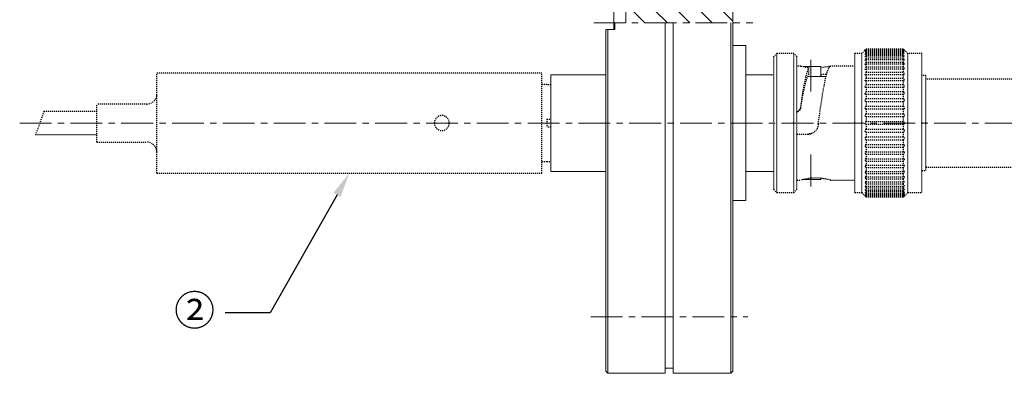
# Model space of a CAD drawing. Units: millimetres. Extents: x -5 to 302, y -5 to 215.
# Drawn here: x 89 to 187, y 115 to 150 of the extents above; entities that cross this region are included whole.
import ezdxf
from ezdxf import colors
from ezdxf.entities.mleader import LeaderData, LeaderLine
from ezdxf.math import Vec2, Vec3

# ---------------------------------------------------------------- set-up
doc = ezdxf.new("R2010")
doc.units = ezdxf.units.MM
doc.header["$LTSCALE"] = 0.1
doc.linetypes.add('CENTER', pattern=[50.8, 31.75, -6.35, 6.35, -6.35])
doc.linetypes.add('DASHED', pattern=[0.75, 0.5, -0.25])
for name, color, linetype, lineweight in [('CENTER', 1, 'CENTER', 18), ('Parts_1(0.18)', 7, 'Continuous', 18), ('Parts_2(0.3)', 123, 'DASHED', 30), ('Parts_3(0.18)', 173, 'DASHED', 30)]:
    doc.layers.add(name, color=color, linetype=linetype, lineweight=lineweight)
doc.layers.add('HATCH', color=102, linetype='Continuous')
doc.styles.get("Standard").update_dxf_attribs({"font": 'GOTHIC.TTF'})

msp = doc.modelspace()

# ---------------------------------------------------------------- hatches: boundary and pattern name
at = {"layer": 'HATCH'}
h = msp.add_hatch(dxfattribs=at)
h.set_pattern_fill('ANSI31', color=256, scale=0.5, angle=90, style=0)
h.set_pattern_definition([(135, (-242.1863, -24.9254), (-1.122532, -1.122532), [])])
h.paths.add_polyline_path([(159.865, 151.061), (149.165, 151.061), (149.165, 149.811), (159.865, 149.811)], flags=0)

# ---------------------------------------------------------------- linework, layer by layer
at = {"layer": 'CENTER'}
for p, q in [((145.965, 149.811), (161.865, 149.811)), ((167.665, 142.963), (167.665, 146.461)), ((88.55, 139.811), (202.265, 139.811)), ((167.665, 136.659), (167.665, 133.161)), ((145.665, 120.461), (161.365, 120.461))]:
    msp.add_line(p, q, dxfattribs=at)
at = {"layer": 'Parts_1(0.18)'}
for p, q in [((147.965, 149.161), (147.965, 154.986)), ((149.165, 149.811), (149.165, 154.986)), ((159.865, 115.011), (159.865, 152.061)), ((148.065, 149.161), (148.065, 149.811)), ((153.115, 114.811), (153.115, 149.811)), ((153.915, 114.811), (153.915, 149.811)), ((159.665, 114.811), (159.665, 149.811)), ((147.165, 115.011), (147.165, 149.161)), ((147.165, 149.161), (148.065, 149.161)), ((147.365, 149.161), (147.365, 114.811)), ((161.165, 147.561), (159.865, 147.561)), ((161.165, 132.061), (161.165, 147.561)), ((166.867, 145.461), (168.665, 145.461)), ((168.665, 144.461), (168.665, 145.461)), ((147.165, 144.636), (141.665, 144.636)), ((141.665, 144.636), (141.665, 134.986)), ((163.965, 144.636), (161.165, 144.636)), ((167.361, 144.461), (169.188, 144.461)), ((141.665, 134.986), (147.165, 134.986)), ((161.165, 134.986), (163.965, 134.986)), ((168.665, 134.161), (166.854, 134.161)), ((168.665, 134.161), (168.665, 134.286)), ((159.865, 132.061), (161.165, 132.061)), ((153.115, 115.311), (153.915, 115.311)), ((147.165, 115.011), (147.365, 114.811)), ((147.365, 114.811), (153.115, 114.811)), ((153.915, 114.811), (159.665, 114.811)), ((159.665, 114.811), (159.865, 115.011))]:
    msp.add_line(p, q, dxfattribs=at)
at = {"layer": 'Parts_2(0.3)'}
for p, q in [((140.765, 144.811), (102.265, 144.811)), ((102.265, 134.811), (102.265, 144.811)), ((140.765, 134.811), (140.765, 144.811)), ((141.265, 143.661), (140.765, 143.661)), ((141.265, 143.661), (141.265, 143.641)), ((141.665, 143.641), (141.265, 143.641)), ((101.265, 141.711), (96.265, 141.711)), ((96.265, 137.911), (96.265, 141.711)), ((141.265, 140.211), (141.265, 139.411)), ((141.265, 140.211), (141.665, 140.211)), ((141.665, 139.411), (141.265, 139.411)), ((96.265, 137.911), (101.265, 137.911)), ((140.765, 135.961), (141.265, 135.961)), ((141.265, 135.982), (141.665, 135.982)), ((141.265, 135.982), (141.265, 135.961)), ((102.265, 134.811), (140.765, 134.811))]:
    msp.add_line(p, q, dxfattribs=at)
at = {"layer": 'Parts_2(0.3)', "color": 1}
for p, q in [((90.961, 140.951), (90.138, 138.671)), ((96.265, 140.951), (90.961, 140.951)), ((90.138, 138.671), (96.265, 138.671))]:
    msp.add_line(p, q, dxfattribs=at)
at = {"layer": 'Parts_2(0.3)'}
for centre, start, end in [((101.265, 142.711), 270, 0), ((101.265, 136.911), 360, 90)]:
    msp.add_arc(centre, 1, start, end, dxfattribs=at)
msp.add_open_spline([(130.015, 139.811), (130.024, 139.895), (130.04, 140.063), (130.168, 140.286), (130.356, 140.457), (130.594, 140.556), (130.849, 140.571), (131.094, 140.501), (131.303, 140.355), (131.452, 140.147), (131.525, 139.901), (131.511, 139.646), (131.415, 139.41), (131.247, 139.218), (131.024, 139.092), (130.771, 139.047), (130.52, 139.088), (130.295, 139.209), (130.124, 139.397), (130.029, 139.61), (130.02, 139.753), (130.015, 139.811)], degree=3, knots=[0, 0, 0, 0, 0.05328, 0.106546, 0.160181, 0.214075, 0.267562, 0.32061, 0.373872, 0.427664, 0.481482, 0.534785, 0.587836, 0.641276, 0.695157, 0.74884, 0.801986, 0.855097, 0.908723, 0.962619, 1, 1, 1, 1], dxfattribs=at)
at = {"layer": 'Parts_3(0.18)'}
for p, q in [((164.265, 146.761), (163.965, 146.461)), ((165.965, 146.761), (164.265, 146.761)), ((164.265, 132.861), (164.265, 146.761)), ((166.265, 146.461), (165.965, 146.761)), ((165.965, 132.861), (165.965, 146.761)), ((172.765, 146.761), (172.065, 146.761)), ((172.065, 132.861), (172.065, 146.761)), ((173.079, 147.087), (172.765, 146.761)), ((172.765, 132.861), (172.765, 146.761)), ((173.198, 147.21), (173.198, 147.183)), ((173.198, 147.21), (176.904, 147.21)), ((176.904, 147.183), (173.198, 147.183)), ((173.198, 147.157), (173.198, 147.075)), ((173.198, 147.157), (176.904, 147.157)), ((176.904, 147.075), (173.198, 147.075)), ((173.198, 147.023), (173.198, 146.887)), ((173.198, 147.023), (176.904, 147.023)), ((176.904, 146.887), (173.198, 146.887)), ((173.198, 146.81), (173.198, 146.622)), ((173.198, 146.81), (176.904, 146.81)), ((176.904, 147.21), (176.904, 147.183)), ((176.904, 147.157), (176.904, 147.075)), ((176.904, 147.023), (176.904, 146.887)), ((176.904, 146.81), (176.904, 146.622)), ((177.365, 146.761), (177.031, 147.087)), ((178.765, 146.761), (177.365, 146.761)), ((177.365, 132.861), (177.365, 146.761)), ((178.765, 132.861), (178.765, 146.761)), ((163.965, 133.161), (163.965, 146.461)), ((166.265, 133.161), (166.265, 146.461)), ((176.904, 146.622), (173.198, 146.622)), ((173.198, 146.52), (173.198, 146.282)), ((173.198, 146.52), (176.904, 146.52)), ((176.904, 146.282), (173.198, 146.282)), ((173.198, 146.157), (173.198, 145.871)), ((173.198, 146.157), (176.904, 146.157)), ((176.904, 145.871), (173.198, 145.871)), ((176.904, 146.52), (176.904, 146.282)), ((176.904, 146.157), (176.904, 145.871)), ((166.666, 145.511), (166.265, 145.511)), ((167.473, 144.676), (167.473, 145.357)), ((172.065, 145.511), (169.62, 145.511)), ((169.651, 145.508), (169.62, 145.501)), ((173.198, 145.724), (173.198, 145.394)), ((173.198, 145.724), (176.904, 145.724)), ((176.904, 145.394), (173.198, 145.394)), ((173.198, 145.226), (173.198, 144.855)), ((173.198, 145.226), (176.904, 145.226)), ((176.904, 144.855), (173.198, 144.855)), ((176.904, 145.724), (176.904, 145.394)), ((176.904, 145.226), (176.904, 144.855)), ((173.198, 144.669), (173.198, 144.262)), ((173.198, 144.669), (176.904, 144.669)), ((176.904, 144.262), (173.198, 144.262)), ((173.198, 144.059), (173.198, 143.619)), ((173.198, 144.059), (176.904, 144.059)), ((176.904, 144.669), (176.904, 144.262)), ((176.904, 144.059), (176.904, 143.619)), ((179.165, 144.561), (178.765, 144.561)), ((179.165, 135.061), (179.165, 144.561)), ((188.165, 144.211), (179.165, 144.211)), ((176.904, 143.619), (173.198, 143.619)), ((173.198, 143.403), (173.198, 142.935)), ((173.198, 143.403), (176.904, 143.403)), ((176.904, 142.935), (173.198, 142.935)), ((176.904, 143.403), (176.904, 142.935)), ((173.198, 142.707), (173.198, 142.217)), ((173.198, 142.707), (176.904, 142.707)), ((176.904, 142.217), (173.198, 142.217)), ((173.198, 141.979), (173.198, 141.472)), ((173.198, 141.979), (176.904, 141.979)), ((176.904, 142.707), (176.904, 142.217)), ((176.904, 141.979), (176.904, 141.472)), ((176.904, 141.472), (173.198, 141.472)), ((173.198, 141.227), (173.198, 140.709)), ((173.198, 141.227), (176.904, 141.227)), ((176.904, 141.227), (176.929, 141.228)), ((176.904, 141.227), (176.904, 140.709)), ((176.904, 140.709), (173.198, 140.709)), ((173.198, 140.461), (173.198, 139.936)), ((173.198, 140.461), (176.904, 140.461)), ((176.904, 139.936), (173.198, 139.936)), ((176.904, 140.461), (176.904, 139.936)), ((168.422, 139.809), (168.405, 139.709)), ((168.405, 139.709), (168.405, 139.695)), ((168.422, 139.811), (168.422, 139.811)), ((173.198, 139.686), (176.904, 139.686)), ((173.198, 139.686), (173.198, 139.162)), ((176.904, 139.162), (173.198, 139.162)), ((173.198, 138.914), (173.198, 138.395)), ((173.198, 138.914), (176.904, 138.914)), ((176.904, 139.686), (176.904, 139.162)), ((176.904, 138.914), (176.904, 138.395)), ((166.265, 138.711), (167.406, 138.711)), ((173.198, 138.395), (173.175, 138.395)), ((176.904, 138.395), (173.198, 138.395)), ((173.198, 138.151), (173.198, 137.644)), ((173.198, 138.151), (176.904, 138.151)), ((176.904, 138.151), (176.904, 137.644)), ((176.904, 137.644), (173.198, 137.644)), ((173.198, 137.406), (173.198, 136.916)), ((173.198, 137.406), (176.904, 137.406)), ((176.904, 136.916), (173.198, 136.916)), ((176.904, 137.406), (176.904, 136.916)), ((173.198, 136.688), (173.198, 136.22)), ((173.198, 136.688), (176.904, 136.688)), ((176.904, 136.22), (173.198, 136.22)), ((173.198, 136.004), (173.198, 135.564)), ((173.198, 136.004), (176.904, 136.004)), ((176.904, 136.688), (176.904, 136.22)), ((176.904, 136.004), (176.904, 135.564)), ((176.904, 135.564), (173.198, 135.564)), ((173.198, 135.361), (173.198, 134.953)), ((173.198, 135.361), (176.904, 135.361)), ((176.904, 134.953), (173.198, 134.953)), ((176.904, 135.361), (176.904, 134.953)), ((178.765, 135.061), (179.165, 135.061)), ((179.165, 135.411), (188.165, 135.411)), ((166.265, 134.111), (166.666, 134.111)), ((169.62, 134.111), (172.065, 134.111)), ((173.198, 134.768), (173.198, 134.397)), ((173.198, 134.768), (176.904, 134.768)), ((176.904, 134.397), (173.198, 134.397)), ((173.198, 134.229), (173.198, 133.899)), ((173.198, 134.229), (176.904, 134.229)), ((176.904, 134.768), (176.904, 134.397)), ((176.904, 134.229), (176.904, 133.899)), ((163.965, 133.161), (164.265, 132.861)), ((165.965, 132.861), (166.265, 133.161)), ((176.904, 133.899), (173.198, 133.899)), ((173.198, 133.752), (173.198, 133.466)), ((173.198, 133.752), (176.904, 133.752)), ((176.904, 133.466), (173.198, 133.466)), ((173.198, 133.341), (173.198, 133.103)), ((173.198, 133.341), (176.904, 133.341)), ((176.904, 133.103), (173.198, 133.103)), ((173.198, 133.001), (173.198, 132.813)), ((173.198, 133.001), (176.904, 133.001)), ((176.904, 133.752), (176.904, 133.466)), ((176.904, 133.341), (176.904, 133.103)), ((176.904, 133.001), (176.904, 132.813)), ((164.265, 132.861), (165.965, 132.861)), ((172.065, 132.861), (172.765, 132.861)), ((172.765, 132.861), (173.079, 132.535)), ((176.904, 132.813), (173.198, 132.813)), ((173.198, 132.736), (173.198, 132.6)), ((173.198, 132.736), (176.904, 132.736)), ((176.904, 132.6), (173.198, 132.6)), ((173.198, 132.548), (173.198, 132.466)), ((173.198, 132.548), (176.904, 132.548)), ((176.904, 132.466), (173.198, 132.466)), ((173.198, 132.44), (173.198, 132.412)), ((173.198, 132.44), (176.904, 132.44)), ((176.904, 132.412), (173.198, 132.412)), ((176.904, 132.736), (176.904, 132.6)), ((176.904, 132.548), (176.904, 132.466)), ((176.904, 132.44), (176.904, 132.412)), ((177.031, 132.536), (177.365, 132.861)), ((177.365, 132.861), (178.765, 132.861))]:
    msp.add_line(p, q, dxfattribs=at)
at = {"layer": 'Parts_3(0.18)', "flags": 128}
for points in [[(176.958, 141.23), (176.963, 141.23), (176.999, 141.249), (177.02, 141.274), (177.03, 141.302), (177.032, 141.334), (177.026, 141.362), (177.014, 141.39), (176.987, 141.426), (176.941, 141.459), (176.904, 141.472), (176.904, 141.472)], [(173.147, 138.394), (173.144, 138.394), (173.11, 138.375), (173.09, 138.349), (173.08, 138.321), (173.078, 138.289), (173.084, 138.259), (173.096, 138.23), (173.123, 138.194), (173.166, 138.162), (173.198, 138.151), (173.198, 138.151)]]:
    msp.add_lwpolyline(points, dxfattribs=at)
at = {"layer": 'Parts_3(0.18)'}
for points, knots in [([(173.198, 147.183), (173.18, 147.164), (173.148, 147.131), (173.111, 147.09), (173.09, 147.065), (173.078, 147.05), (173.077, 147.045), (173.083, 147.048), (173.098, 147.06), (173.125, 147.084), (173.161, 147.119), (173.187, 147.146), (173.198, 147.157)], [0, 0, 0, 0, 0.166817, 0.28786, 0.377655, 0.449675, 0.522043, 0.58696, 0.654993, 0.759514, 0.902081, 1, 1, 1, 1]), ([(173.198, 147.075), (173.18, 147.056), (173.148, 147.023), (173.111, 146.98), (173.09, 146.951), (173.078, 146.933), (173.077, 146.924), (173.083, 146.924), (173.098, 146.933), (173.125, 146.954), (173.161, 146.986), (173.187, 147.012), (173.198, 147.023)], [0, 0, 0, 0, 0.166817, 0.28786, 0.377655, 0.449675, 0.522043, 0.58696, 0.654993, 0.759514, 0.902082, 1, 1, 1, 1]), ([(173.198, 146.887), (173.18, 146.868), (173.148, 146.836), (173.111, 146.791), (173.09, 146.76), (173.078, 146.738), (173.077, 146.726), (173.083, 146.723), (173.098, 146.728), (173.125, 146.745), (173.161, 146.774), (173.187, 146.799), (173.198, 146.81)], [0, 0, 0, 0, 0.166817, 0.28786, 0.377655, 0.449675, 0.522042, 0.58696, 0.654993, 0.759513, 0.902082, 1, 1, 1, 1]), ([(173.079, 147.087), (173.078, 147.087), (173.077, 147.086), (173.084, 147.092), (173.098, 147.107), (173.125, 147.135), (173.161, 147.172), (173.187, 147.199), (173.198, 147.21)], [0, 0, 0, 0, 0.044764, 0.174507, 0.310475, 0.519368, 0.804302, 1, 1, 1, 1]), ([(176.904, 147.21), (176.924, 147.191), (176.958, 147.158), (176.997, 147.12), (177.019, 147.099), (177.031, 147.088), (177.031, 147.087), (177.031, 147.087)], [0, 0, 0, 0, 0.349205, 0.588435, 0.763679, 0.901802, 1, 1, 1, 1]), ([(177.032, 147.048), (177.03, 147.05), (177.027, 147.055), (177.012, 147.073), (176.984, 147.103), (176.945, 147.143), (176.916, 147.171), (176.904, 147.183)], [0, 0, 0, 0, 0.128437, 0.263035, 0.475352, 0.774404, 1, 1, 1, 1]), ([(176.904, 147.157), (176.924, 147.138), (176.958, 147.106), (176.997, 147.071), (177.019, 147.053), (177.03, 147.045), (177.03, 147.047), (177.03, 147.047)], [0, 0, 0, 0, 0.369417, 0.622494, 0.807881, 0.953999, 1, 1, 1, 1]), ([(176.904, 147.023), (176.924, 147.004), (176.958, 146.973), (176.997, 146.942), (177.02, 146.927), (177.031, 146.923), (177.033, 146.928), (177.027, 146.941), (177.012, 146.961), (176.984, 146.994), (176.945, 147.035), (176.916, 147.063), (176.904, 147.075)], [0, 0, 0, 0, 0.174475, 0.294003, 0.381561, 0.450572, 0.519949, 0.581606, 0.646219, 0.748143, 0.891702, 1, 1, 1, 1]), ([(176.904, 146.81), (176.924, 146.792), (176.958, 146.762), (176.997, 146.735), (177.02, 146.724), (177.031, 146.724), (177.033, 146.732), (177.027, 146.747), (177.012, 146.77), (176.984, 146.806), (176.945, 146.848), (176.916, 146.875), (176.904, 146.887)], [0, 0, 0, 0, 0.174475, 0.294003, 0.381561, 0.450572, 0.519949, 0.581606, 0.646219, 0.748143, 0.891703, 1, 1, 1, 1]), ([(173.198, 146.622), (173.18, 146.603), (173.148, 146.572), (173.111, 146.525), (173.09, 146.492), (173.078, 146.468), (173.077, 146.453), (173.083, 146.446), (173.098, 146.447), (173.125, 146.46), (173.161, 146.486), (173.187, 146.51), (173.198, 146.52)], [0, 0, 0, 0, 0.166817, 0.28786, 0.377655, 0.449675, 0.522042, 0.58696, 0.654993, 0.759513, 0.902081, 1, 1, 1, 1]), ([(173.198, 146.282), (173.18, 146.264), (173.148, 146.234), (173.111, 146.186), (173.09, 146.151), (173.078, 146.124), (173.077, 146.106), (173.083, 146.096), (173.098, 146.094), (173.125, 146.103), (173.161, 146.125), (173.187, 146.148), (173.198, 146.157)], [0, 0, 0, 0, 0.166817, 0.28786, 0.377655, 0.449675, 0.522042, 0.58696, 0.654993, 0.759513, 0.902081, 1, 1, 1, 1]), ([(173.198, 145.871), (173.18, 145.854), (173.148, 145.825), (173.111, 145.778), (173.09, 145.741), (173.078, 145.712), (173.077, 145.691), (173.083, 145.678), (173.098, 145.671), (173.125, 145.676), (173.161, 145.695), (173.187, 145.715), (173.198, 145.724)], [0, 0, 0, 0, 0.166817, 0.28786, 0.377655, 0.449674, 0.522043, 0.58696, 0.654992, 0.759514, 0.902081, 1, 1, 1, 1]), ([(176.904, 146.52), (176.924, 146.503), (176.958, 146.475), (176.997, 146.452), (177.02, 146.445), (177.031, 146.448), (177.033, 146.46), (177.027, 146.478), (177.012, 146.503), (176.984, 146.541), (176.945, 146.583), (176.916, 146.61), (176.904, 146.622)], [0, 0, 0, 0, 0.174475, 0.294003, 0.381561, 0.450572, 0.51995, 0.581606, 0.646219, 0.748143, 0.891703, 1, 1, 1, 1]), ([(176.904, 146.157), (176.924, 146.141), (176.958, 146.115), (176.997, 146.097), (177.02, 146.094), (177.031, 146.101), (177.033, 146.115), (177.027, 146.136), (177.012, 146.163), (176.984, 146.202), (176.945, 146.245), (176.916, 146.271), (176.904, 146.282)], [0, 0, 0, 0, 0.174475, 0.294003, 0.38156, 0.450572, 0.51995, 0.581606, 0.646219, 0.748143, 0.891702, 1, 1, 1, 1]), ([(176.904, 145.724), (176.924, 145.71), (176.958, 145.686), (176.997, 145.672), (177.02, 145.673), (177.031, 145.684), (177.033, 145.701), (177.027, 145.724), (177.012, 145.754), (176.984, 145.794), (176.945, 145.836), (176.916, 145.86), (176.904, 145.871)], [0, 0, 0, 0, 0.174475, 0.294003, 0.38156, 0.450572, 0.51995, 0.581605, 0.646219, 0.748142, 0.891702, 1, 1, 1, 1]), ([(167.473, 145.357), (167.429, 145.269), (167.34, 145.092), (167.206, 144.64), (167.073, 144.065), (166.939, 143.37), (166.806, 142.576), (166.699, 141.883), (166.638, 141.462), (166.62, 141.344)], [0, 0, 0, 0, 0.156514, 0.313028, 0.469542, 0.626056, 0.78257, 0.939084, 1, 1, 1, 1]), ([(166.666, 145.511), (166.677, 145.509), (166.697, 145.503), (166.864, 145.46), (167.125, 145.406), (167.357, 145.373), (167.473, 145.357)], [0, 0, 0, 0, 0.248096, 0.49835, 0.748362, 1, 1, 1, 1]), ([(168.405, 139.695), (168.455, 140.047), (168.554, 140.751), (168.705, 141.798), (168.86, 142.796), (169.018, 143.699), (169.176, 144.452), (169.335, 145.02), (169.493, 145.402), (169.598, 145.472), (169.651, 145.508)], [0, 0, 0, 0, 0.119074, 0.238149, 0.365124, 0.492099, 0.619074, 0.74605, 0.873025, 1, 1, 1, 1]), ([(169.532, 145.481), (169.476, 145.466), (169.361, 145.435), (169.044, 145.381), (168.804, 145.345), (168.668, 145.337), (168.665, 145.337)], [0, 0, 0, 0, 0.328532, 0.662008, 0.99375, 1, 1, 1, 1]), ([(173.198, 145.394), (173.18, 145.378), (173.148, 145.351), (173.111, 145.303), (173.09, 145.265), (173.078, 145.234), (173.077, 145.211), (173.083, 145.195), (173.098, 145.185), (173.125, 145.185), (173.161, 145.2), (173.187, 145.219), (173.198, 145.226)], [0, 0, 0, 0, 0.166817, 0.28786, 0.377655, 0.449675, 0.522043, 0.58696, 0.654993, 0.759514, 0.902082, 1, 1, 1, 1]), ([(173.198, 144.855), (173.18, 144.841), (173.148, 144.816), (173.111, 144.769), (173.09, 144.73), (173.078, 144.698), (173.077, 144.672), (173.083, 144.653), (173.098, 144.64), (173.125, 144.636), (173.161, 144.646), (173.187, 144.663), (173.198, 144.669)], [0, 0, 0, 0, 0.166817, 0.287861, 0.377655, 0.449675, 0.522043, 0.58696, 0.654993, 0.759513, 0.902081, 1, 1, 1, 1]), ([(176.904, 145.226), (176.924, 145.214), (176.958, 145.192), (176.997, 145.184), (177.02, 145.189), (177.031, 145.202), (177.033, 145.223), (177.027, 145.248), (177.012, 145.279), (176.984, 145.32), (176.945, 145.361), (176.916, 145.384), (176.904, 145.394)], [0, 0, 0, 0, 0.174475, 0.294003, 0.381561, 0.450571, 0.51995, 0.581605, 0.646219, 0.748143, 0.891703, 1, 1, 1, 1]), ([(176.904, 144.669), (176.924, 144.658), (176.958, 144.64), (176.997, 144.636), (177.02, 144.645), (177.031, 144.662), (177.033, 144.685), (177.027, 144.712), (177.012, 144.744), (176.984, 144.785), (176.945, 144.826), (176.916, 144.846), (176.904, 144.855)], [0, 0, 0, 0, 0.174474, 0.294002, 0.38156, 0.450572, 0.519949, 0.581606, 0.64622, 0.748143, 0.891702, 1, 1, 1, 1]), ([(166.65, 141.336), (166.66, 141.392), (166.715, 141.718), (166.816, 142.291), (166.953, 142.999), (167.089, 143.612), (167.222, 144.098), (167.35, 144.463), (167.432, 144.605), (167.473, 144.676)], [0, 0, 0, 0, 0.034617, 0.200875, 0.367134, 0.533402, 0.699669, 0.849835, 1, 1, 1, 1]), ([(168.665, 144.662), (168.803, 144.673), (169.029, 144.691), (169.197, 144.72), (169.263, 144.732)], [0, 0, 0, 0, 0.605907, 1, 1, 1, 1]), ([(173.198, 144.262), (173.18, 144.248), (173.148, 144.226), (173.111, 144.18), (173.09, 144.141), (173.078, 144.107), (173.077, 144.079), (173.083, 144.058), (173.098, 144.041), (173.125, 144.033), (173.161, 144.04), (173.187, 144.054), (173.198, 144.059)], [0, 0, 0, 0, 0.166817, 0.28786, 0.377655, 0.449675, 0.522042, 0.58696, 0.654993, 0.759513, 0.902081, 1, 1, 1, 1]), ([(176.904, 144.059), (176.924, 144.05), (176.958, 144.034), (176.997, 144.036), (177.02, 144.049), (177.031, 144.069), (177.033, 144.094), (177.027, 144.122), (177.012, 144.155), (176.984, 144.196), (176.945, 144.235), (176.916, 144.254), (176.904, 144.262)], [0, 0, 0, 0, 0.174475, 0.294003, 0.38156, 0.450572, 0.519949, 0.581605, 0.646219, 0.748143, 0.891702, 1, 1, 1, 1]), ([(173.198, 143.619), (173.18, 143.608), (173.148, 143.588), (173.111, 143.544), (173.09, 143.505), (173.078, 143.47), (173.077, 143.44), (173.083, 143.416), (173.098, 143.397), (173.125, 143.384), (173.161, 143.386), (173.187, 143.398), (173.198, 143.403)], [0, 0, 0, 0, 0.166817, 0.28786, 0.377655, 0.449675, 0.522043, 0.58696, 0.654993, 0.759514, 0.902082, 1, 1, 1, 1]), ([(173.198, 142.935), (173.18, 142.925), (173.148, 142.908), (173.111, 142.866), (173.09, 142.828), (173.078, 142.793), (173.077, 142.761), (173.083, 142.735), (173.098, 142.713), (173.125, 142.697), (173.161, 142.694), (173.187, 142.703), (173.198, 142.707)], [0, 0, 0, 0, 0.166817, 0.28786, 0.377655, 0.449675, 0.522043, 0.58696, 0.654993, 0.759513, 0.902081, 1, 1, 1, 1]), ([(176.904, 143.403), (176.924, 143.395), (176.958, 143.383), (176.997, 143.389), (177.02, 143.406), (177.031, 143.429), (177.033, 143.456), (177.027, 143.485), (177.012, 143.519), (176.984, 143.559), (176.945, 143.596), (176.916, 143.612), (176.904, 143.619)], [0, 0, 0, 0, 0.174474, 0.294002, 0.38156, 0.450572, 0.519949, 0.581605, 0.646219, 0.748142, 0.891702, 1, 1, 1, 1]), ([(176.904, 142.707), (176.924, 142.701), (176.958, 142.692), (176.997, 142.703), (177.02, 142.723), (177.031, 142.749), (177.033, 142.778), (177.027, 142.808), (177.012, 142.842), (176.984, 142.881), (176.945, 142.915), (176.916, 142.929), (176.904, 142.935)], [0, 0, 0, 0, 0.174475, 0.294003, 0.38156, 0.450572, 0.519949, 0.581606, 0.646219, 0.748143, 0.891702, 1, 1, 1, 1]), ([(173.198, 142.217), (173.18, 142.208), (173.148, 142.194), (173.111, 142.155), (173.09, 142.118), (173.078, 142.082), (173.077, 142.05), (173.083, 142.022), (173.098, 141.997), (173.125, 141.977), (173.161, 141.97), (173.187, 141.976), (173.198, 141.979)], [0, 0, 0, 0, 0.166817, 0.287861, 0.377655, 0.449675, 0.522043, 0.58696, 0.654993, 0.759514, 0.902082, 1, 1, 1, 1]), ([(176.904, 141.979), (176.924, 141.975), (176.958, 141.97), (176.997, 141.986), (177.02, 142.009), (177.031, 142.037), (177.033, 142.067), (177.027, 142.098), (177.012, 142.132), (176.984, 142.17), (176.945, 142.201), (176.916, 142.212), (176.904, 142.217)], [0, 0, 0, 0, 0.174475, 0.294002, 0.381561, 0.450572, 0.51995, 0.581606, 0.646219, 0.748143, 0.891703, 1, 1, 1, 1]), ([(166.265, 140.933), (166.318, 140.954), (166.422, 140.997), (166.541, 141.122), (166.601, 141.244), (166.616, 141.321), (166.62, 141.344)], [0, 0, 0, 0, 0.290234, 0.580301, 0.874791, 1, 1, 1, 1]), ([(166.65, 141.336), (166.635, 141.28), (166.605, 141.168), (166.489, 141.033), (166.37, 140.949), (166.29, 140.937), (166.267, 140.934)], [0, 0, 0, 0, 0.298334, 0.597019, 0.886799, 1, 1, 1, 1]), ([(173.198, 141.472), (173.18, 141.466), (173.148, 141.455), (173.111, 141.419), (173.09, 141.383), (173.078, 141.347), (173.077, 141.314), (173.083, 141.285), (173.098, 141.258), (173.125, 141.234), (173.161, 141.223), (173.187, 141.226), (173.198, 141.227)], [0, 0, 0, 0, 0.166817, 0.28786, 0.377655, 0.449676, 0.522043, 0.586961, 0.654994, 0.759514, 0.902082, 1, 1, 1, 1]), ([(173.198, 140.709), (173.18, 140.705), (173.148, 140.697), (173.111, 140.664), (173.09, 140.63), (173.078, 140.596), (173.077, 140.562), (173.083, 140.532), (173.098, 140.502), (173.125, 140.475), (173.161, 140.46), (173.187, 140.46), (173.198, 140.461)], [0, 0, 0, 0, 0.166817, 0.287859, 0.377655, 0.449674, 0.522043, 0.58696, 0.654992, 0.759513, 0.902081, 1, 1, 1, 1]), ([(173.198, 139.936), (173.18, 139.934), (173.148, 139.93), (173.111, 139.901), (173.09, 139.869), (173.078, 139.835), (173.077, 139.802), (173.083, 139.771), (173.098, 139.74), (173.125, 139.709), (173.161, 139.69), (173.187, 139.687), (173.198, 139.686)], [0, 0, 0, 0, 0.166817, 0.28786, 0.377656, 0.449676, 0.522042, 0.586961, 0.654993, 0.759513, 0.902082, 1, 1, 1, 1]), ([(176.904, 140.461), (176.924, 140.461), (176.958, 140.462), (176.997, 140.487), (177.02, 140.517), (177.031, 140.548), (177.033, 140.58), (177.027, 140.611), (177.012, 140.643), (176.984, 140.677), (176.945, 140.701), (176.916, 140.707), (176.904, 140.709)], [0, 0, 0, 0, 0.174475, 0.294003, 0.381561, 0.450571, 0.519949, 0.581605, 0.64622, 0.748143, 0.891703, 1, 1, 1, 1]), ([(176.904, 139.686), (176.924, 139.689), (176.958, 139.694), (176.997, 139.723), (177.02, 139.755), (177.031, 139.788), (177.033, 139.82), (177.027, 139.851), (177.012, 139.881), (176.984, 139.912), (176.945, 139.933), (176.916, 139.935), (176.904, 139.936)], [0, 0, 0, 0, 0.174475, 0.294002, 0.381561, 0.450572, 0.51995, 0.581605, 0.64622, 0.748143, 0.891702, 1, 1, 1, 1]), ([(168.405, 139.695), (168.393, 139.583), (168.367, 139.36), (168.192, 139.065), (167.937, 138.842), (167.657, 138.727), (167.475, 138.716), (167.406, 138.711)], [0, 0, 0, 0, 0.215178, 0.430265, 0.647624, 0.865978, 1, 1, 1, 1]), ([(173.198, 139.162), (173.18, 139.162), (173.148, 139.161), (173.111, 139.136), (173.09, 139.107), (173.078, 139.075), (173.077, 139.042), (173.083, 139.01), (173.098, 138.977), (173.125, 138.944), (173.161, 138.921), (173.187, 138.916), (173.198, 138.914)], [0, 0, 0, 0, 0.166817, 0.28786, 0.377655, 0.449675, 0.522043, 0.586961, 0.654993, 0.759514, 0.902082, 1, 1, 1, 1]), ([(176.904, 138.914), (176.924, 138.918), (176.958, 138.926), (176.997, 138.959), (177.02, 138.993), (177.031, 139.027), (177.033, 139.06), (177.027, 139.089), (177.012, 139.118), (176.984, 139.146), (176.945, 139.163), (176.916, 139.162), (176.904, 139.162)], [0, 0, 0, 0, 0.174474, 0.294002, 0.381561, 0.450572, 0.51995, 0.581607, 0.646219, 0.748143, 0.891702, 1, 1, 1, 1]), ([(167.405, 138.711), (167.52, 138.714), (167.644, 138.717), (167.748, 138.775), (167.756, 138.78)], [0, 0, 0, 0, 0.921633, 1, 1, 1, 1]), ([(176.904, 138.151), (176.924, 138.157), (176.958, 138.169), (176.997, 138.205), (177.02, 138.241), (177.031, 138.275), (177.033, 138.308), (177.027, 138.336), (177.012, 138.363), (176.984, 138.388), (176.945, 138.4), (176.916, 138.397), (176.904, 138.395)], [0, 0, 0, 0, 0.174475, 0.294003, 0.38156, 0.450572, 0.51995, 0.581605, 0.64622, 0.748144, 0.891703, 1, 1, 1, 1]), ([(173.198, 137.644), (173.18, 137.647), (173.148, 137.653), (173.111, 137.638), (173.09, 137.614), (173.078, 137.586), (173.077, 137.555), (173.083, 137.523), (173.098, 137.489), (173.125, 137.451), (173.161, 137.421), (173.187, 137.41), (173.198, 137.406)], [0, 0, 0, 0, 0.166817, 0.28786, 0.377655, 0.449675, 0.522043, 0.586961, 0.654992, 0.759513, 0.902082, 1, 1, 1, 1]), ([(173.198, 136.916), (173.18, 136.922), (173.148, 136.931), (173.111, 136.92), (173.09, 136.9), (173.078, 136.874), (173.077, 136.844), (173.083, 136.813), (173.098, 136.778), (173.125, 136.739), (173.161, 136.706), (173.187, 136.693), (173.198, 136.688)], [0, 0, 0, 0, 0.166817, 0.287861, 0.377655, 0.449676, 0.522043, 0.58696, 0.654993, 0.759513, 0.902081, 1, 1, 1, 1]), ([(176.904, 137.406), (176.924, 137.415), (176.958, 137.429), (176.997, 137.469), (177.02, 137.506), (177.031, 137.54), (177.033, 137.572), (177.027, 137.599), (177.012, 137.624), (176.984, 137.645), (176.945, 137.653), (176.916, 137.647), (176.904, 137.644)], [0, 0, 0, 0, 0.174474, 0.294003, 0.38156, 0.450572, 0.51995, 0.581606, 0.64622, 0.748143, 0.891703, 1, 1, 1, 1]), ([(176.904, 136.688), (176.924, 136.698), (176.958, 136.716), (176.997, 136.758), (177.02, 136.796), (177.031, 136.83), (177.033, 136.861), (177.027, 136.886), (177.012, 136.908), (176.984, 136.926), (176.945, 136.929), (176.916, 136.92), (176.904, 136.916)], [0, 0, 0, 0, 0.174474, 0.294002, 0.381561, 0.450572, 0.51995, 0.581606, 0.646219, 0.748143, 0.891702, 1, 1, 1, 1]), ([(173.198, 136.22), (173.18, 136.227), (173.148, 136.24), (173.111, 136.234), (173.09, 136.218), (173.078, 136.194), (173.077, 136.166), (173.083, 136.136), (173.098, 136.101), (173.125, 136.061), (173.161, 136.026), (173.187, 136.01), (173.198, 136.004)], [0, 0, 0, 0, 0.166816, 0.28786, 0.377654, 0.449674, 0.522043, 0.58696, 0.654992, 0.759513, 0.902081, 1, 1, 1, 1]), ([(176.904, 136.004), (176.924, 136.016), (176.958, 136.036), (176.997, 136.08), (177.02, 136.119), (177.031, 136.153), (177.033, 136.182), (177.027, 136.205), (177.012, 136.225), (176.984, 136.238), (176.945, 136.237), (176.916, 136.225), (176.904, 136.22)], [0, 0, 0, 0, 0.174475, 0.294003, 0.381561, 0.450572, 0.51995, 0.581606, 0.646219, 0.748143, 0.891703, 1, 1, 1, 1]), ([(173.198, 135.564), (173.18, 135.573), (173.148, 135.588), (173.111, 135.587), (173.09, 135.575), (173.078, 135.554), (173.077, 135.528), (173.083, 135.499), (173.098, 135.465), (173.125, 135.424), (173.161, 135.386), (173.187, 135.369), (173.198, 135.361)], [0, 0, 0, 0, 0.166816, 0.28786, 0.377654, 0.449673, 0.522042, 0.58696, 0.654992, 0.759513, 0.902081, 1, 1, 1, 1]), ([(173.198, 134.953), (173.18, 134.964), (173.148, 134.983), (173.111, 134.987), (173.09, 134.978), (173.078, 134.961), (173.077, 134.937), (173.083, 134.909), (173.098, 134.876), (173.125, 134.835), (173.161, 134.796), (173.187, 134.776), (173.198, 134.768)], [0, 0, 0, 0, 0.166817, 0.28786, 0.377655, 0.449674, 0.522043, 0.58696, 0.654993, 0.759513, 0.902082, 1, 1, 1, 1]), ([(176.904, 135.361), (176.924, 135.375), (176.958, 135.398), (176.997, 135.444), (177.02, 135.482), (177.031, 135.515), (177.033, 135.543), (177.027, 135.564), (177.012, 135.58), (176.984, 135.59), (176.945, 135.584), (176.916, 135.57), (176.904, 135.564)], [0, 0, 0, 0, 0.174475, 0.294003, 0.381561, 0.450572, 0.519949, 0.581606, 0.64622, 0.748143, 0.891703, 1, 1, 1, 1]), ([(176.904, 134.768), (176.924, 134.783), (176.958, 134.808), (176.997, 134.855), (177.02, 134.893), (177.031, 134.925), (177.033, 134.951), (177.027, 134.969), (177.012, 134.982), (176.984, 134.987), (176.945, 134.977), (176.916, 134.961), (176.904, 134.953)], [0, 0, 0, 0, 0.174475, 0.294002, 0.381561, 0.450572, 0.51995, 0.581606, 0.646219, 0.748143, 0.891702, 1, 1, 1, 1]), ([(169.62, 134.122), (169.608, 134.124), (169.587, 134.126), (169.354, 134.19), (169.047, 134.243), (168.679, 134.289), (168.274, 134.311), (167.861, 134.305), (167.471, 134.269), (167.134, 134.217), (166.867, 134.162), (166.713, 134.124), (166.648, 134.107), (166.666, 134.111), (166.666, 134.112)], [0, 0, 0, 0, 0.126566, 0.213164, 0.301066, 0.38851, 0.475872, 0.563074, 0.65018, 0.737508, 0.82479, 0.912045, 0.999342, 1, 1, 1, 1]), ([(173.198, 134.397), (173.18, 134.409), (173.148, 134.43), (173.111, 134.439), (173.09, 134.434), (173.078, 134.42), (173.077, 134.399), (173.083, 134.374), (173.098, 134.342), (173.125, 134.3), (173.161, 134.26), (173.187, 134.238), (173.198, 134.229)], [0, 0, 0, 0, 0.166817, 0.28786, 0.377654, 0.449675, 0.522042, 0.58696, 0.654993, 0.759513, 0.902081, 1, 1, 1, 1]), ([(173.198, 133.899), (173.18, 133.913), (173.148, 133.937), (173.111, 133.95), (173.09, 133.95), (173.078, 133.939), (173.077, 133.921), (173.083, 133.897), (173.098, 133.867), (173.125, 133.826), (173.161, 133.785), (173.187, 133.762), (173.198, 133.752)], [0, 0, 0, 0, 0.166817, 0.28786, 0.377654, 0.449674, 0.522041, 0.586959, 0.654991, 0.759512, 0.90208, 1, 1, 1, 1]), ([(176.904, 134.229), (176.924, 134.246), (176.958, 134.273), (176.997, 134.321), (177.02, 134.358), (177.031, 134.388), (177.033, 134.412), (177.027, 134.427), (177.012, 134.437), (176.984, 134.438), (176.945, 134.424), (176.916, 134.405), (176.904, 134.397)], [0, 0, 0, 0, 0.174475, 0.294003, 0.381561, 0.450571, 0.519949, 0.581606, 0.646219, 0.748142, 0.891702, 1, 1, 1, 1]), ([(176.904, 133.752), (176.924, 133.769), (176.958, 133.799), (176.997, 133.847), (177.02, 133.883), (177.031, 133.911), (177.033, 133.932), (177.027, 133.945), (177.012, 133.951), (176.984, 133.947), (176.945, 133.929), (176.916, 133.908), (176.904, 133.899)], [0, 0, 0, 0, 0.174475, 0.294002, 0.381561, 0.450571, 0.51995, 0.581606, 0.64622, 0.748144, 0.891704, 1, 1, 1, 1]), ([(173.198, 133.466), (173.18, 133.481), (173.148, 133.507), (173.111, 133.526), (173.09, 133.529), (173.078, 133.522), (173.077, 133.507), (173.083, 133.486), (173.098, 133.457), (173.125, 133.417), (173.161, 133.376), (173.187, 133.351), (173.198, 133.341)], [0, 0, 0, 0, 0.166818, 0.287861, 0.377655, 0.449675, 0.522043, 0.58696, 0.654993, 0.759514, 0.902081, 1, 1, 1, 1]), ([(173.198, 133.103), (173.18, 133.119), (173.148, 133.147), (173.111, 133.17), (173.09, 133.178), (173.078, 133.174), (173.077, 133.162), (173.083, 133.144), (173.098, 133.117), (173.125, 133.079), (173.161, 133.037), (173.187, 133.012), (173.198, 133.001)], [0, 0, 0, 0, 0.166817, 0.287861, 0.377656, 0.449676, 0.522043, 0.58696, 0.654992, 0.759515, 0.902081, 1, 1, 1, 1]), ([(176.904, 133.341), (176.924, 133.359), (176.958, 133.39), (176.997, 133.438), (177.02, 133.472), (177.031, 133.498), (177.033, 133.516), (177.027, 133.526), (177.012, 133.529), (176.984, 133.521), (176.945, 133.499), (176.916, 133.476), (176.904, 133.466)], [0, 0, 0, 0, 0.174475, 0.294004, 0.381561, 0.450571, 0.519949, 0.581605, 0.646219, 0.748142, 0.891701, 1, 1, 1, 1]), ([(176.904, 133.001), (176.924, 133.02), (176.958, 133.052), (176.997, 133.099), (177.02, 133.131), (177.031, 133.155), (177.033, 133.17), (177.027, 133.177), (177.012, 133.176), (176.984, 133.164), (176.945, 133.138), (176.916, 133.114), (176.904, 133.103)], [0, 0, 0, 0, 0.174474, 0.294003, 0.381559, 0.450572, 0.519949, 0.581605, 0.646219, 0.748142, 0.891702, 1, 1, 1, 1]), ([(173.198, 132.813), (173.18, 132.83), (173.148, 132.86), (173.111, 132.887), (173.09, 132.899), (173.078, 132.899), (173.077, 132.891), (173.083, 132.875), (173.098, 132.851), (173.125, 132.814), (173.161, 132.773), (173.187, 132.747), (173.198, 132.736)], [0, 0, 0, 0, 0.166817, 0.28786, 0.377655, 0.449674, 0.522042, 0.586959, 0.654994, 0.759515, 0.902081, 1, 1, 1, 1]), ([(173.198, 132.6), (173.18, 132.618), (173.148, 132.649), (173.111, 132.68), (173.09, 132.695), (173.078, 132.7), (173.077, 132.694), (173.083, 132.681), (173.098, 132.66), (173.125, 132.626), (173.161, 132.586), (173.187, 132.559), (173.198, 132.548)], [0, 0, 0, 0, 0.166816, 0.28786, 0.377655, 0.449676, 0.522043, 0.58696, 0.654994, 0.759514, 0.902083, 1, 1, 1, 1]), ([(173.078, 132.575), (173.08, 132.572), (173.083, 132.567), (173.098, 132.548), (173.125, 132.517), (173.161, 132.478), (173.187, 132.451), (173.198, 132.44)], [0, 0, 0, 0, 0.135823, 0.278166, 0.496846, 0.795129, 1, 1, 1, 1]), ([(173.198, 132.466), (173.18, 132.485), (173.148, 132.516), (173.111, 132.551), (173.09, 132.57), (173.08, 132.577), (173.079, 132.576), (173.079, 132.576)], [0, 0, 0, 0, 0.353611, 0.610193, 0.800534, 0.953198, 1, 1, 1, 1]), ([(173.198, 132.412), (173.18, 132.431), (173.148, 132.464), (173.111, 132.502), (173.09, 132.524), (173.079, 132.535), (173.079, 132.535), (173.079, 132.535)], [0, 0, 0, 0, 0.333872, 0.576128, 0.755846, 0.899989, 1, 1, 1, 1]), ([(176.904, 132.736), (176.924, 132.755), (176.958, 132.788), (176.997, 132.833), (177.02, 132.864), (177.031, 132.884), (177.033, 132.896), (177.027, 132.9), (177.012, 132.896), (176.984, 132.879), (176.945, 132.85), (176.916, 132.824), (176.904, 132.813)], [0, 0, 0, 0, 0.174475, 0.294001, 0.381561, 0.450571, 0.519948, 0.581605, 0.646219, 0.748142, 0.891702, 1, 1, 1, 1]), ([(176.904, 132.548), (176.924, 132.568), (176.958, 132.601), (176.997, 132.644), (177.02, 132.672), (177.031, 132.69), (177.033, 132.698), (177.027, 132.699), (177.012, 132.691), (176.984, 132.671), (176.945, 132.639), (176.916, 132.612), (176.904, 132.6)], [0, 0, 0, 0, 0.174474, 0.294002, 0.38156, 0.450571, 0.519949, 0.581605, 0.646219, 0.748142, 0.891703, 1, 1, 1, 1]), ([(176.904, 132.44), (176.924, 132.46), (176.958, 132.493), (176.997, 132.534), (177.02, 132.559), (177.031, 132.573), (177.033, 132.578), (177.027, 132.575), (177.012, 132.564), (176.984, 132.541), (176.945, 132.505), (176.916, 132.478), (176.904, 132.466)], [0, 0, 0, 0, 0.174474, 0.294002, 0.381561, 0.450572, 0.51995, 0.581606, 0.64622, 0.748142, 0.891701, 1, 1, 1, 1]), ([(177.031, 132.536), (177.031, 132.536), (177.033, 132.537), (177.026, 132.531), (177.012, 132.517), (176.984, 132.49), (176.945, 132.453), (176.916, 132.425), (176.904, 132.412)], [0, 0, 0, 0, 0.0406, 0.163822, 0.292957, 0.496655, 0.783565, 1, 1, 1, 1])]:
    msp.add_open_spline(points, degree=3, knots=knots, dxfattribs=at)

# ---------------------------------------------------------------- leaders
at = {"layer": 'Parts_1(0.18)'}
ml = msp.add_multileader_mtext('Standard', dxfattribs=at)
ml.set_content('{\\fMS PGothic|b0|i0|c128|p50;②}', color=256)
ml.set_leader_properties()
ml.build(insert=Vec2(0, 0))
ml.multileader.update_dxf_attribs({"arrow_head_size": 2.5})
ctx = ml.context
ctx.base_point, ctx.char_height, ctx.arrow_head_size, ctx.landing_gap_size, ctx.plane_origin = Vec3(102.89, 120.84), 3, 2.5, 1, Vec3(127.815, 148.311)
ctx.text_align_type = 2
notes = []
notes.append((ctx, [(0, (1, 1, 0), (113.6, 120.84), (-1, 0), 4.517, [(0, [(121.515, 134.811)], 0, [])])]))
ctx.mtext.insert, ctx.mtext.alignment, ctx.mtext.flow_direction = Vec3(108.083, 122.604), 3, 5
for ctx, leaders in notes:
    for number, flags, end, landing, length, lines in leaders:
        leader = LeaderData()
        leader.index, (leader.has_last_leader_line, leader.has_dogleg_vector, leader.attachment_direction) = number, flags
        leader.last_leader_point, leader.dogleg_vector, leader.dogleg_length = Vec3(end), Vec3(landing), length
        for number, points, colour, breaks in lines:
            line = LeaderLine()
            line.index, line.vertices, line.color, line.breaks = number, Vec3.list(points), colors.encode_raw_color(colour), breaks
            leader.lines.append(line)
        ctx.leaders.append(leader)

doc.saveas('drawing.dxf')
